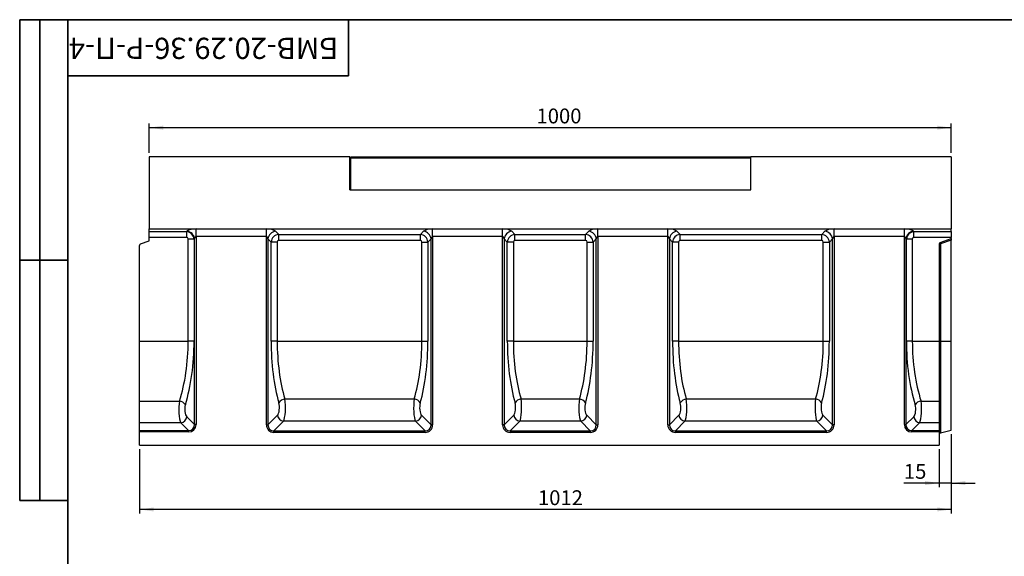
# Model space of a CAD drawing. Units: millimetres. Extents: x 8 to 458, y 1 to 291.
# Drawn here: x 8 to 254, y 157 to 291 of the extents above; entities that cross this region are included whole.
import ezdxf

# ---------------------------------------------------------------- set-up
doc = ezdxf.new("R2010")
doc.units = ezdxf.units.MM
doc.layers.add('FORMAT', color=7, linetype='Continuous')
doc.styles.add('SLDTEXTSTYLE0', font='TXT', dxfattribs={"width": 0.7, "bigfont": 'bigfont'})
doc.styles.add('SLDTEXTSTYLE1', font='TXT', dxfattribs={"width": 0.7})
doc.dimstyles.new('SLDDIMSTYLE0', dxfattribs={"dimtxt": 3.393075, "dimasz": 3.5, "dimexe": 0, "dimexo": 0.0625, "dimgap": 0.848269, "dimtad": 1, "dimlfac": 5, "dimrnd": 1e-09, "dimzin": 12, "dimdsep": 46, "dimtxsty": 'SLDTEXTSTYLE1', "dimsah": 1, "dimcen": 0.09, "dimadec": 0, "dimazin": 3, "dimtfac": 1, "dimtmove": 0, "dimatfit": 0, "dimfxl": 0, "dimfrac": 2, "dimtolj": 1, "dimtzin": 12, "dimarcsym": 0})
doc.dimstyles.new('SLDDIMSTYLE1', dxfattribs={"dimtxt": 3.393075, "dimasz": 3.5, "dimexe": 0, "dimexo": 0.0625, "dimgap": 0.848269, "dimtad": 1, "dimlfac": 5, "dimrnd": 1e-09, "dimzin": 12, "dimdsep": 46, "dimtxsty": 'SLDTEXTSTYLE1', "dimsah": 1, "dimcen": 0.09, "dimadec": 0, "dimazin": 3, "dimtfac": 1, "dimtofl": 0, "dimtmove": 0, "dimatfit": 3, "dimfxl": 0, "dimfrac": 2, "dimtolj": 1, "dimtzin": 12, "dimarcsym": 0})

# ---------------------------------------------------------------- blocks, each defined once
blk = doc.blocks.new('_D')
at = {"layer": 'FORMAT'}
for p, q in [((240.3, 187.56), (240.3, 174.39)), ((237.3, 183.81), (237.3, 174.39)), ((237.3, 175.39), (228.49, 175.39)), ((240.3, 175.39), (237.3, 175.39)), ((240.3, 175.39), (246.3, 175.39))]:
    blk.add_line(p, q, dxfattribs=at)
for points in [[(237.3, 175.39), (233.8, 175.89), (233.8, 174.89)], [(240.3, 175.39), (243.8, 174.89), (243.8, 175.89)]]:
    blk.add_solid(points, dxfattribs=at)
at = {"layer": 'FORMAT', "insert": (228.49, 180.16), "char_height": 3.704, "attachment_point": 1, "style": 'SLDTEXTSTYLE1'}
blk.add_mtext('15', dxfattribs=at)
blk = doc.blocks.new('_D_1')
at = {"layer": 'FORMAT'}
for p, q in [((240.3, 187.56), (240.3, 167.81)), ((37.9, 183.81), (37.9, 167.81)), ((240.3, 168.81), (37.9, 168.81))]:
    blk.add_line(p, q, dxfattribs=at)
for points in [[(37.9, 168.81), (41.4, 168.31), (41.4, 169.31)], [(240.3, 168.81), (236.8, 169.31), (236.8, 168.31)]]:
    blk.add_solid(points, dxfattribs=at)
at = {"layer": 'FORMAT', "insert": (137.24, 173.59), "char_height": 3.704, "attachment_point": 1, "style": 'SLDTEXTSTYLE1'}
blk.add_mtext('1012', dxfattribs=at)
blk = doc.blocks.new('_D_2')
at = {"layer": 'FORMAT'}
for p, q in [((40.3, 257.81), (40.3, 265.06)), ((40.3, 264.06), (240.3, 264.06)), ((240.3, 257.81), (240.3, 265.06))]:
    blk.add_line(p, q, dxfattribs=at)
for points in [[(40.3, 264.06), (43.8, 263.56), (43.8, 264.56)], [(240.3, 264.06), (236.8, 264.56), (236.8, 263.56)]]:
    blk.add_solid(points, dxfattribs=at)
at = {"layer": 'FORMAT', "insert": (136.88, 268.83), "char_height": 3.704, "attachment_point": 1, "style": 'SLDTEXTSTYLE1'}
blk.add_mtext('1000', dxfattribs=at)

msp = doc.modelspace()

# ---------------------------------------------------------------- linework, layer by layer
at = {"color": 7, "linetype": 'Continuous', "lineweight": 25}
for p, q in [((40.3042, 256.8136), (40.3042, 238.8136)), ((90.3042, 256.8136), (40.3042, 256.8136)), ((90.3042, 248.5136), (90.3042, 256.8136)), ((90.6042, 256.8136), (190.2042, 256.8136)), ((90.6042, 256.8136), (90.6042, 256.4136)), ((190.2042, 256.4136), (90.6042, 256.4136)), ((90.6042, 248.5136), (90.6042, 256.4136)), ((190.2042, 256.4136), (190.2042, 256.8136)), ((190.2042, 256.4136), (190.2042, 248.5136)), ((240.3042, 256.8136), (190.3042, 256.8136)), ((190.3042, 248.5136), (190.3042, 256.8136)), ((240.3042, 256.8136), (240.3042, 238.8136)), ((90.3042, 250.8136), (90.6042, 250.8136)), ((190.2042, 250.8136), (190.3042, 250.8136)), ((90.3042, 248.5136), (190.3042, 248.5136)), ((90.6042, 248.5136), (190.2042, 248.5136)), ((40.3042, 238.8136), (240.3042, 238.8136)), ((40.3042, 238.1413), (40.3042, 238.8136)), ((49.6377, 238.1413), (49.7655, 238.2508)), ((51.9747, 238.7831), (69.5337, 238.7831)), ((51.9747, 236.9037), (51.9747, 238.7831)), ((69.5337, 236.9037), (69.5337, 238.7831)), ((71.7889, 238.2083), (72.5839, 237.4134)), ((107.9245, 237.4134), (108.7195, 238.2083)), ((110.9747, 238.7831), (128.4337, 238.7831)), ((110.9747, 236.9037), (110.9747, 238.7831)), ((128.4337, 236.9037), (128.4337, 238.7831)), ((130.6889, 238.2083), (131.4839, 237.4134)), ((149.1245, 237.4134), (149.9195, 238.2083)), ((152.1747, 238.7831), (169.6337, 238.7831)), ((152.1747, 236.9037), (152.1747, 238.7831)), ((169.6337, 236.9037), (169.6337, 238.7831)), ((171.8889, 238.2083), (172.6839, 237.4134)), ((208.0245, 237.4134), (208.8195, 238.2083)), ((211.0747, 238.7831), (228.6337, 238.7831)), ((211.0747, 236.9037), (211.0747, 238.7831)), ((228.6337, 236.9037), (228.6337, 238.7831)), ((230.8429, 238.2508), (230.9707, 238.1413)), ((240.3042, 238.1413), (240.3042, 238.8136)), ((38.1674, 235.0359), (40.3042, 235.8136)), ((40.3042, 238.1413), (49.6377, 238.1413)), ((40.3042, 236.6378), (40.3042, 238.1413)), ((49.6377, 236.6378), (40.3042, 236.6378)), ((40.3042, 235.8136), (40.3042, 236.6378)), ((49.6377, 238.1413), (49.6377, 236.6378)), ((51.487, 236.269), (50.0142, 236.269)), ((50.0142, 210.8136), (50.0142, 236.269)), ((51.6065, 236.3715), (51.487, 236.269)), ((51.487, 236.269), (51.487, 210.8136)), ((51.6065, 189.9842), (51.6065, 236.3715)), ((69.5337, 236.9037), (51.9747, 236.9037)), ((51.9747, 236.9037), (51.9747, 189.9842)), ((69.5337, 189.9225), (69.5337, 236.9037)), ((69.9095, 236.3289), (69.9095, 189.9225)), ((70.7045, 235.534), (69.9095, 236.3289)), ((72.5839, 237.4134), (107.9245, 237.4134)), ((72.5839, 235.9099), (72.5839, 237.4134)), ((107.9245, 235.9099), (72.5839, 235.9099)), ((107.9245, 235.9099), (107.9245, 237.4134)), ((110.5988, 236.3289), (109.8039, 235.534)), ((110.5988, 189.9225), (110.5988, 236.3289)), ((128.4337, 236.9037), (110.9747, 236.9037)), ((110.9747, 236.9037), (110.9747, 189.9225)), ((128.4337, 189.9225), (128.4337, 236.9037)), ((128.8095, 236.3289), (128.8095, 189.9225)), ((129.6045, 235.534), (128.8095, 236.3289)), ((131.4839, 237.4134), (149.1245, 237.4134)), ((131.4839, 235.9099), (131.4839, 237.4134)), ((149.1245, 235.9099), (131.4839, 235.9099)), ((149.1245, 235.9099), (149.1245, 237.4134)), ((151.7988, 236.3289), (151.0039, 235.534)), ((151.7988, 189.9225), (151.7988, 236.3289)), ((169.6337, 236.9037), (152.1747, 236.9037)), ((152.1747, 236.9037), (152.1747, 189.9225)), ((169.6337, 189.9225), (169.6337, 236.9037)), ((170.0095, 236.3289), (170.0095, 189.9225)), ((170.8045, 235.534), (170.0095, 236.3289)), ((172.6839, 237.4134), (208.0245, 237.4134)), ((172.6839, 235.9099), (172.6839, 237.4134)), ((208.0245, 235.9099), (172.6839, 235.9099)), ((208.0245, 235.9099), (208.0245, 237.4134)), ((210.6988, 236.3289), (209.9039, 235.534)), ((210.6988, 189.9225), (210.6988, 236.3289)), ((228.6337, 236.9037), (211.0747, 236.9037)), ((211.0747, 236.9037), (211.0747, 189.9225)), ((228.6337, 189.9842), (228.6337, 236.9037)), ((229.0019, 236.3715), (229.0019, 189.9842)), ((229.1214, 236.269), (229.0019, 236.3715)), ((229.1214, 210.8136), (229.1214, 236.269)), ((230.5942, 236.269), (229.1214, 236.269)), ((230.5942, 236.269), (230.5942, 210.8136)), ((230.9707, 238.1413), (240.3042, 238.1413)), ((230.9707, 236.6378), (230.9707, 238.1413)), ((240.3042, 236.6378), (230.9707, 236.6378)), ((237.5674, 235.4175), (240.3042, 236.4136)), ((240.3042, 236.0232), (237.6074, 235.0417)), ((240.3042, 238.1413), (240.3042, 236.6378)), ((240.3042, 236.4136), (240.3042, 236.6378)), ((240.3042, 236.4136), (240.3042, 236.0232)), ((240.3042, 210.8136), (240.3042, 236.0232)), ((37.9042, 210.8136), (37.9042, 234.66)), ((70.7045, 210.8136), (70.7045, 235.534)), ((72.208, 235.534), (70.7045, 235.534)), ((72.208, 235.534), (72.208, 210.8136)), ((108.3004, 235.534), (109.8039, 235.534)), ((108.3004, 210.8136), (108.3004, 235.534)), ((109.8039, 235.534), (109.8039, 210.8136)), ((129.6045, 210.8136), (129.6045, 235.534)), ((131.108, 235.534), (129.6045, 235.534)), ((131.108, 235.534), (131.108, 210.8136)), ((149.5004, 210.8136), (149.5004, 235.534)), ((149.5004, 235.534), (151.0039, 235.534)), ((151.0039, 235.534), (151.0039, 210.8136)), ((170.8045, 210.8136), (170.8045, 235.534)), ((172.308, 235.534), (170.8045, 235.534)), ((172.308, 235.534), (172.308, 210.8136)), ((208.4004, 235.534), (209.9039, 235.534)), ((208.4004, 210.8136), (208.4004, 235.534)), ((209.9039, 235.534), (209.9039, 210.8136)), ((237.3042, 235.0417), (237.3042, 210.8136)), ((237.6074, 235.0417), (237.3042, 235.0417)), ((237.6074, 235.0417), (237.6074, 210.8136)), ((37.9042, 210.8136), (50.0142, 210.8136)), ((37.9042, 195.8631), (37.9042, 210.8136)), ((51.487, 210.8136), (50.0142, 210.8136)), ((72.208, 210.8136), (70.7045, 210.8136)), ((72.208, 210.8136), (108.3004, 210.8136)), ((108.3004, 210.8136), (109.8039, 210.8136)), ((131.108, 210.8136), (129.6045, 210.8136)), ((131.108, 210.8136), (149.5004, 210.8136)), ((149.5004, 210.8136), (151.0039, 210.8136)), ((172.308, 210.8136), (170.8045, 210.8136)), ((172.308, 210.8136), (208.4004, 210.8136)), ((208.4004, 210.8136), (209.9039, 210.8136)), ((230.5942, 210.8136), (229.1214, 210.8136)), ((230.5942, 210.8136), (237.3042, 210.8136)), ((237.3042, 210.8136), (237.3042, 195.8631)), ((237.6074, 210.8136), (237.3042, 210.8136)), ((237.6074, 210.8136), (240.3042, 210.8136)), ((240.3042, 188.5616), (240.3042, 210.8136)), ((37.9042, 195.8631), (47.8407, 195.8631)), ((37.9042, 190.4469), (37.9042, 195.8631)), ((74.1219, 196.3847), (106.3864, 196.3847)), ((133.0219, 196.3847), (147.5864, 196.3847)), ((174.2219, 196.3847), (206.4864, 196.3847)), ((232.7677, 195.8631), (237.3042, 195.8631)), ((237.3042, 195.8631), (237.3042, 190.4469)), ((49.6709, 191.9197), (51.6065, 189.9842)), ((69.9095, 189.9225), (72.2914, 192.3043)), ((108.217, 192.3043), (110.5988, 189.9225)), ((128.8095, 189.9225), (131.1914, 192.3043)), ((149.417, 192.3043), (151.7988, 189.9225)), ((170.0095, 189.9225), (172.3914, 192.3043)), ((208.317, 192.3043), (210.6988, 189.9225)), ((229.0019, 189.9842), (230.9374, 191.9197)), ((48.1981, 190.4469), (37.9042, 190.4469)), ((37.9042, 188.5114), (37.9042, 190.4469)), ((50.1337, 188.5114), (48.1981, 190.4469)), ((51.9747, 189.9842), (51.6065, 189.9842)), ((69.5337, 189.9225), (69.9095, 189.9225)), ((73.7949, 190.8008), (71.413, 188.419)), ((106.7135, 190.8008), (73.7949, 190.8008)), ((109.0953, 188.419), (106.7135, 190.8008)), ((110.9747, 189.9225), (110.5988, 189.9225)), ((128.8095, 189.9225), (128.4337, 189.9225)), ((132.6949, 190.8008), (130.313, 188.419)), ((147.9135, 190.8008), (132.6949, 190.8008)), ((150.2953, 188.419), (147.9135, 190.8008)), ((151.7988, 189.9225), (152.1747, 189.9225)), ((169.6337, 189.9225), (170.0095, 189.9225)), ((173.8949, 190.8008), (171.513, 188.419)), ((206.8135, 190.8008), (173.8949, 190.8008)), ((209.1953, 188.419), (206.8135, 190.8008)), ((211.0747, 189.9225), (210.6988, 189.9225)), ((228.6337, 189.9842), (229.0019, 189.9842)), ((232.4102, 190.4469), (230.4747, 188.5114)), ((237.3042, 190.4469), (232.4102, 190.4469)), ((237.3042, 190.4469), (237.3042, 188.5114)), ((37.9042, 188.5114), (50.1337, 188.5114)), ((37.9042, 188.1432), (37.9042, 188.5114)), ((37.9042, 184.8136), (37.9042, 188.1432)), ((50.1337, 188.1432), (37.9042, 188.1432)), ((50.1337, 188.1432), (50.1337, 188.5114)), ((71.413, 188.0431), (71.413, 188.419)), ((71.413, 188.419), (109.0953, 188.419)), ((109.0953, 188.0431), (71.413, 188.0431)), ((109.0953, 188.0431), (109.0953, 188.419)), ((130.313, 188.419), (130.313, 188.0431)), ((130.313, 188.419), (150.2953, 188.419)), ((150.2953, 188.0431), (130.313, 188.0431)), ((150.2953, 188.419), (150.2953, 188.0431)), ((171.513, 188.0431), (171.513, 188.419)), ((171.513, 188.419), (209.1953, 188.419)), ((209.1953, 188.0431), (171.513, 188.0431)), ((209.1953, 188.0431), (209.1953, 188.419)), ((230.4747, 188.1432), (230.4747, 188.5114)), ((230.4747, 188.5114), (237.3042, 188.5114)), ((237.3042, 188.1432), (230.4747, 188.1432)), ((237.3042, 188.5114), (237.3042, 188.1432)), ((237.3042, 188.1432), (237.3042, 184.8136)), ((237.6074, 187.8892), (240.3042, 188.5616)), ((37.9042, 184.8136), (237.3042, 184.8136))]:
    msp.add_line(p, q, dxfattribs=at)
at = {"color": 8, "linetype": 'Continuous', "lineweight": 25}
msp.add_line((237.6074, 210.8136), (237.6074, 187.8892), dxfattribs=at)
at = {"color": 7, "linetype": 'Continuous', "lineweight": 25}
for centre, radius, start, end in [((49.4167, 236.0678), 2.2107, 7.894499, 80.923541), ((72.0727, 236.0451), 2.1817, 97.474449, 172.525551), ((108.4356, 236.0451), 2.1817, 7.474449, 82.525551), ((130.9727, 236.0451), 2.1817, 97.474449, 172.525551), ((149.6356, 236.0451), 2.1817, 7.474449, 82.525551), ((172.1727, 236.0451), 2.1817, 97.474449, 172.525551), ((208.5356, 236.0451), 2.1817, 7.474449, 82.525551), ((231.1917, 236.0678), 2.2107, 99.076459, 172.105501), ((38.3042, 234.66), 0.4, 110, 180), ((237.7042, 235.0417), 0.4, 110, 180), ((238.0127, 235.2749), 0.4676, 162.240487, 209.920215), ((47.5348, 193.753), 2.1322, 33.464399, 81.750272), ((74.3441, 194.3987), 1.9984, 96.383454, 149.715206), ((106.1642, 194.3987), 1.9984, 30.284794, 83.616546), ((133.2441, 194.3987), 1.9984, 96.383454, 149.715206), ((147.3642, 194.3987), 1.9984, 30.284794, 83.616546), ((174.4441, 194.3987), 1.9984, 96.383454, 149.715206), ((206.2642, 194.3987), 1.9984, 30.284794, 83.616546), ((233.0736, 193.753), 2.1322, 98.249728, 146.535601), ((47.8979, 192.2199), 1.7983, 279.610528, 350.389472), ((74.0219, 192.5314), 1.7454, 187.474449, 262.525551), ((106.4865, 192.5314), 1.7454, 277.474449, 352.525551), ((132.9219, 192.5314), 1.7454, 187.474449, 262.525551), ((147.6865, 192.5314), 1.7454, 277.474449, 352.525551), ((174.1219, 192.5314), 1.7454, 187.474449, 262.525551), ((206.5865, 192.5314), 1.7454, 277.474449, 352.525551), ((232.7105, 192.2199), 1.7983, 189.610528, 260.389472), ((237.7042, 187.5011), 0.4, 104, 180)]:
    msp.add_arc(centre, radius, start, end, dxfattribs=at)
for centre, major_axis, ratio, start_param, end_param in [((51.9747, 237.9095), (2.4, 0), 0.36397023, 1.57079633, 2.74016693), ((69.5337, 237.9095), (2.4, 0), 0.36397023, 0.34906585, 1.57079633), ((110.9747, 237.9095), (2.4, 0), 0.36397023, 1.57079633, 2.7925268), ((128.4337, 237.9095), (2.4, 0), 0.36397023, 0.34906585, 1.57079633), ((152.1747, 237.9095), (2.4, 0), 0.36397023, 1.57079633, 2.7925268), ((169.6337, 237.9095), (2.4, 0), 0.36397023, 0.34906585, 1.57079633), ((211.0747, 237.9095), (2.4, 0), 0.36397023, 1.57079633, 2.7925268), ((228.6337, 237.9095), (2.4, 0), 0.36397023, 0.40142573, 1.57079633), ((49.5797, 236.2121), (-1.3019, 1.5183), 0.92739865, 4.06990696, 5.50666436), ((49.5797, 236.2121), (-0.3479, -0.2983), 0.87282062, 2.49911063, 3.93586804), ((51.9747, 236.0301), (0, 0.8735), 0.4579129, 0, 1.1693706), ((69.5337, 236.0301), (0, 0.8735), 0.4579129, 5.06145483, 6.28318531), ((72.6336, 235.4842), (1.4142, 1.4142), 0.93624107, 0.84402127, 2.29757138), ((72.6336, 235.4842), (0.3181, -0.3181), 0.88912649, 2.4148176, 3.86836771), ((107.8747, 235.4842), (-1.4142, 1.4142), 0.93624107, 3.98561393, 5.43916403), ((107.8747, 235.4842), (-0.3181, -0.3181), 0.88912649, 2.4148176, 3.86836771), ((110.9747, 236.0301), (0, 0.8735), 0.4579129, 0, 1.22173048), ((128.4337, 236.0301), (0, 0.8735), 0.4579129, 5.06145483, 6.28318531), ((131.5336, 235.4842), (1.4142, 1.4142), 0.93624107, 0.84402127, 2.29757138), ((131.5336, 235.4842), (0.3181, -0.3181), 0.88912649, 2.4148176, 3.86836771), ((149.0747, 235.4842), (-1.4142, 1.4142), 0.93624107, 3.98561393, 5.43916403), ((149.0747, 235.4842), (-0.3181, -0.3181), 0.88912649, 2.4148176, 3.86836771), ((152.1747, 236.0301), (0, 0.8735), 0.4579129, 0, 1.22173048), ((169.6337, 236.0301), (0, 0.8735), 0.4579129, 5.06145483, 6.28318531), ((172.7336, 235.4842), (1.4142, 1.4142), 0.93624107, 0.84402127, 2.29757138), ((172.7336, 235.4842), (0.3181, -0.3181), 0.88912649, 2.4148176, 3.86836771), ((207.9747, 235.4842), (1.4142, -1.4142), 0.93624107, 0.84402127, 2.29757138), ((207.9747, 235.4842), (-0.3181, -0.3181), 0.88912649, 2.4148176, 3.86836771), ((211.0747, 236.0301), (0, 0.8735), 0.4579129, 0, 1.22173048), ((228.6337, 236.0301), (0, 0.8735), 0.4579129, 5.11381471, 6.28318531), ((231.0287, 236.2121), (1.3019, 1.5183), 0.92739865, 0.77652094, 2.21327835), ((231.0287, 236.2121), (0.3479, -0.2983), 0.87282062, 2.34731727, 3.78407467), ((38.4685, 210.8136), (0, 25.6), 0.45100449, 4.0887354, 4.71238898), ((39.9413, 210.8136), (0, 27.2), 0.42447482, 4.0887354, 4.71238898), ((79.8765, 210.8136), (0, 25.2), 0.36397023, 1.57079633, 2.22861785), ((81.38, 210.8136), (0, 23.6), 0.38864618, 1.57079633, 2.22861785), ((99.1284, 210.8136), (0, 23.6), 0.38864618, 4.05456745, 4.71238898), ((100.6319, 210.8136), (0, 25.2), 0.36397023, 4.05456745, 4.71238898), ((138.7765, 210.8136), (0, 25.2), 0.36397023, 1.57079633, 2.22861785), ((140.28, 210.8136), (0, 23.6), 0.38864618, 1.57079633, 2.22861785), ((140.3284, 210.8136), (0, 23.6), 0.38864618, 4.05456745, 4.71238898), ((141.8319, 210.8136), (0, 25.2), 0.36397023, 4.05456745, 4.71238898), ((179.9765, 210.8136), (0, 25.2), 0.36397023, 1.57079633, 2.22861785), ((181.48, 210.8136), (0, 23.6), 0.38864618, 1.57079633, 2.22861785), ((199.2284, 210.8136), (0, 23.6), 0.38864618, 4.05456745, 4.71238898), ((200.7319, 210.8136), (0, 25.2), 0.36397023, 4.05456745, 4.71238898), ((240.6671, 210.8136), (0, 27.2), 0.42447482, 1.57079633, 2.19444991), ((242.1399, 210.8136), (0, 25.6), 0.45100449, 1.57079633, 2.19444991), ((48.5299, 193.7607), (0, 3.6), 0.23581934, 0.94714275, 2.74016693), ((50.0027, 193.7607), (0, 2), 0.42447482, 0.94714275, 2.74016693), ((72.0424, 194.1837), (0, 2), 0.36397023, 3.4906585, 5.37021051), ((73.5459, 194.1837), (0, 3.6), 0.20220569, 3.4906585, 5.37021051), ((106.9625, 194.1837), (0, 3.6), 0.20220569, 0.9129748, 2.7925268), ((108.466, 194.1837), (0, 2), 0.36397023, 0.9129748, 2.7925268), ((130.9424, 194.1837), (0, 2), 0.36397023, 3.4906585, 5.37021051), ((132.4459, 194.1837), (0, 3.6), 0.20220569, 3.4906585, 5.37021051), ((148.1625, 194.1837), (0, 3.6), 0.20220569, 0.9129748, 2.7925268), ((149.666, 194.1837), (0, 2), 0.36397023, 0.9129748, 2.7925268), ((172.1424, 194.1837), (0, 2), 0.36397023, 3.4906585, 5.37021051), ((173.6459, 194.1837), (0, 3.6), 0.20220569, 3.4906585, 5.37021051), ((207.0625, 194.1837), (0, 3.6), 0.20220569, 0.9129748, 2.7925268), ((208.566, 194.1837), (0, 2), 0.36397023, 0.9129748, 2.7925268), ((230.6057, 193.7607), (0, 2), 0.42447482, 3.54301838, 5.33604256), ((232.0785, 193.7607), (0, 3.6), 0.23581934, 3.54301838, 5.33604256), ((49.802, 190.3159), (-1.6495, 1.6495), 0.85738017, 2.43282959, 3.85035571), ((49.802, 190.3159), (1.407, -1.407), 0.80412701, 5.57442225, 6.99194837), ((71.662, 190.1715), (1.5906, 1.5906), 0.88912649, 2.4148176, 3.86836771), ((71.662, 190.1715), (1.3391, 1.3391), 0.84488532, 2.4148176, 3.86836771), ((108.8464, 190.1715), (-1.5906, 1.5906), 0.88912649, 2.4148176, 3.86836771), ((108.8464, 190.1715), (1.3391, -1.3391), 0.84488532, 5.55641025, 7.00996036), ((130.562, 190.1715), (1.5906, 1.5906), 0.88912649, 2.4148176, 3.86836771), ((130.562, 190.1715), (1.3391, 1.3391), 0.84488532, 2.4148176, 3.86836771), ((150.0464, 190.1715), (1.5906, -1.5906), 0.88912649, 5.55641025, 7.00996036), ((150.0464, 190.1715), (-1.3391, 1.3391), 0.84488532, 2.4148176, 3.86836771), ((171.762, 190.1715), (-1.5906, -1.5906), 0.88912649, 5.55641025, 7.00996036), ((171.762, 190.1715), (1.3391, 1.3391), 0.84488532, 2.4148176, 3.86836771), ((208.9464, 190.1715), (1.5906, -1.5906), 0.88912649, 5.55641025, 7.00996036), ((208.9464, 190.1715), (-1.3391, 1.3391), 0.84488532, 2.4148176, 3.86836771), ((230.8064, 190.3159), (-1.6495, -1.6495), 0.85738017, 5.57442225, 6.99194837), ((230.8064, 190.3159), (1.407, 1.407), 0.80412701, 2.43282959, 3.85035571)]:
    msp.add_ellipse(centre, major_axis=major_axis, ratio=ratio, start_param=start_param, end_param=end_param, dxfattribs=at)
at = {"layer": 'FORMAT', "color": 7, "lineweight": 35}
for p, q in [((20, 291), (8, 291)), ((8, 291), (8, 171)), ((13, 171), (13, 291)), ((20, 291), (415, 291)), ((20, 291), (20, 5)), ((90, 291), (90, 277)), ((90, 277), (20, 277)), ((20, 231), (8, 231)), ((8, 171), (20, 171))]:
    msp.add_line(p, q, dxfattribs=at)

# ---------------------------------------------------------------- texts
at = {"layer": 'FORMAT', "color": 7, "insert": (53.8353, 281.2011), "char_height": 5.291667, "attachment_point": 2, "rotation": 180, "style": 'SLDTEXTSTYLE0'}
msp.add_mtext('БМВ-20.29.36-Р-П-4', dxfattribs=at)

# ---------------------------------------------------------------- dimensions: what is measured, and where the dimension line sits
at = {"layer": 'FORMAT'}
for base, p1, p2, dimstyle, picture, middle in [((240.3042, 264.0595), (40.3042, 256.8136), (240.3042, 256.8136), 'SLDDIMSTYLE1', '_D_2', (140.8519, 264.0595)), ((37.9042, 168.8136), (240.3042, 188.5616), (37.9042, 184.8136), 'SLDDIMSTYLE1', '_D_1', (140.8519, 168.8136)), ((237.3042, 175.3858), (240.3042, 188.5616), (237.3042, 184.8136), 'SLDDIMSTYLE0', '_D', (230.1812, 175.3858))]:
    dim = msp.add_linear_dim(base=base, p1=p1, p2=p2, dimstyle=dimstyle, dxfattribs=at)
    dim.commit()
    dim.dimension.update_dxf_attribs({"geometry": picture, "text_midpoint": middle, "dimtype": 160})

doc.saveas('drawing.dxf')
